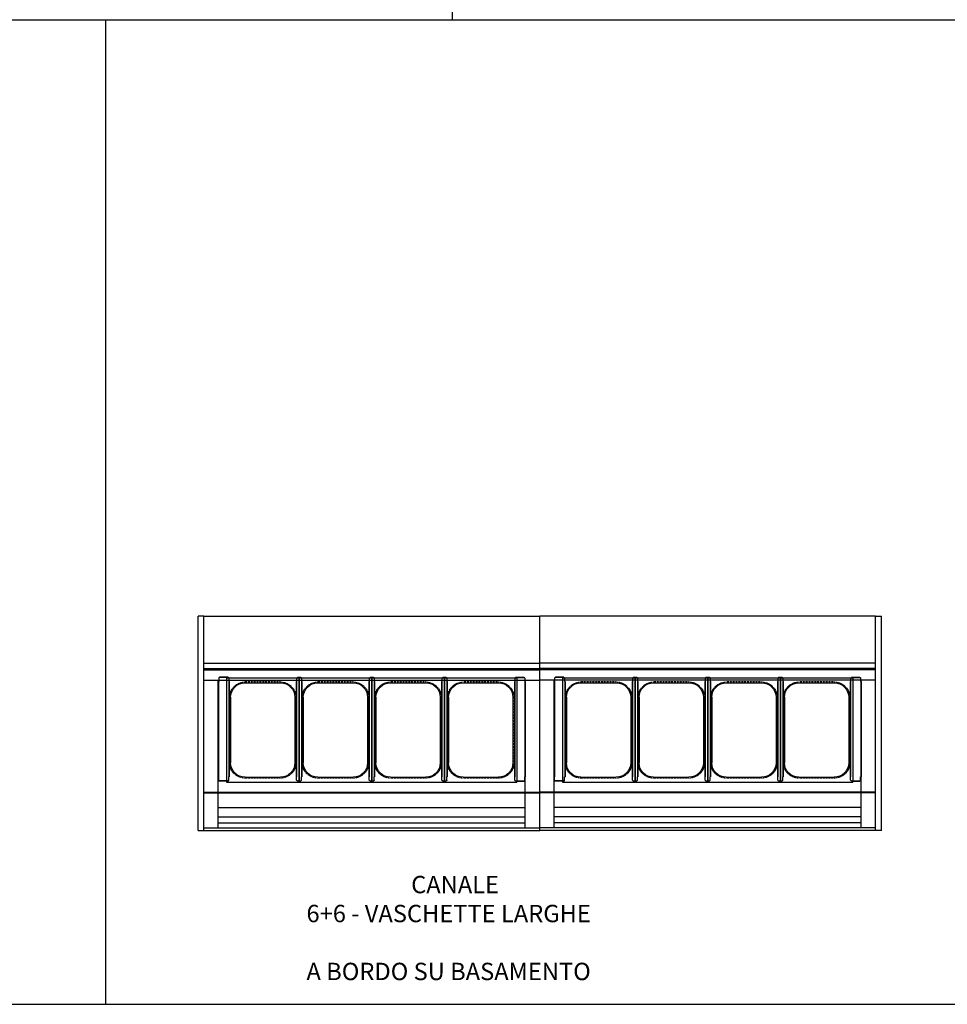
# Model space of a CAD drawing. Units: millimetres. Extents: x -118526 to 55745, y -22605 to 54376.
# Drawn here: x 7729 to 10933, y -12785 to -9385 of the extents above; entities that cross this region are included whole.
import ezdxf

# ---------------------------------------------------------------- set-up
doc = ezdxf.new("R2010")
doc.units = ezdxf.units.MM
doc.linetypes.add('HIDDEN2', pattern=[0.1875, 0.125, -0.0625])
for name, color, linetype in [('-VASCHETTE_165', 3, 'Continuous'), ('-VASCHETTE_250', 3, 'Continuous'), ('DISEGNO', 7, 'Continuous'), ('INTERNO_PLAFONIERA', 3, 'Continuous'), ('PIANO_SERVIZIO', 1, 'Continuous'), ('SQUADRATURA', 7, 'Continuous'), ('VETRO', 5, 'Continuous')]:
    doc.layers.add(name, color=color, linetype=linetype)
doc.styles.get("Standard").update_dxf_attribs({"font": 'arial.ttf', "width": 0.85})

# ---------------------------------------------------------------- blocks, each defined once
blk = doc.blocks.new('blocco_121')
at = {"layer": 'INTERNO_PLAFONIERA', "color": 1}
for p, q in [((119122.3, 30979.5), (119122.3, 30968)), ((119124.8, 30983.2), (119136.8, 30983.2)), ((119124.8, 30983.2), (119124.8, 30982)), ((119124.8, 30982), (119136.8, 30982)), ((119136.8, 30983.2), (119136.8, 30982)), ((119139.3, 30979.5), (119139.3, 30968)), ((119120.8, 30639), (119120.8, 30968)), ((119122.3, 30968), (119120.8, 30968)), ((119122, 30639), (119122, 30968)), ((119139.3, 30968), (119140.8, 30968)), ((119139.6, 30639), (119139.6, 30968)), ((119140.8, 30639), (119140.8, 30968)), ((119122.3, 30639), (119120.8, 30639)), ((119122.3, 30627.5), (119122.3, 30639)), ((119139.3, 30627.5), (119139.3, 30639)), ((119139.3, 30639), (119140.8, 30639)), ((119124.8, 30623.8), (119124.8, 30625)), ((119124.8, 30625), (119136.8, 30625)), ((119124.8, 30623.8), (119136.8, 30623.8)), ((119136.8, 30623.8), (119136.8, 30625))]:
    blk.add_line(p, q, dxfattribs=at)
for centre, start, end in [((119124.8, 30979.5), 90, 180), ((119136.8, 30979.5), 0, 90), ((119124.8, 30627.5), 180, 270), ((119136.8, 30627.5), 270, 0)]:
    blk.add_arc(centre, 2.5, start, end, dxfattribs=at)
blk = doc.blocks.new('Distanziale_Est')
at = {"layer": 'INTERNO_PLAFONIERA', "color": 1}
for p, q in [((-8.5, 344.3), (-10, 344.3)), ((-10, 15.2), (-10, 344.3)), ((-8.8, 15.2), (-8.8, 344.3)), ((-8.5, 355.8), (-8.5, 344.3)), ((-6, 359.5), (23.5, 359.5)), ((-6, 359.5), (-6, 358.3)), ((-6, 358.3), (23.5, 358.3)), ((23.5, 359.5), (23.5, 358.3)), ((26, 355.8), (26, 344.3)), ((26, 344.3), (27.5, 344.3)), ((26.3, 15.2), (26.3, 344.3)), ((27.5, 15.2), (27.5, 344.3)), ((-8.5, 15.2), (-10, 15.2)), ((-8.5, 3.7), (-8.5, 15.2)), ((-6, 1.2), (23.5, 1.2)), ((-6, 0), (-6, 1.2)), ((-6, 0), (23.5, 0)), ((23.5, 0), (23.5, 1.2)), ((26, 3.7), (26, 15.2)), ((26, 15.2), (27.5, 15.2))]:
    blk.add_line(p, q, dxfattribs=at)
for centre, start, end in [((-6, 355.8), 90, 180), ((23.5, 355.8), 0, 90), ((-6, 3.7), 180, 270), ((23.5, 3.7), 270, 0)]:
    blk.add_arc(centre, 2.5, start, end, dxfattribs=at)
blk = doc.blocks.new('V360X250-P')
at = {"layer": '-VASCHETTE_165'}
for p, q in [((0, 125), (0, -125)), ((0, 125), (360, 125)), ((67, 111), (293, 111)), ((360, 125), (360, -125)), ((17, 61), (17, -61)), ((343, 61), (343, -61)), ((0, -125), (360, -125)), ((67, -111), (293, -111))]:
    blk.add_line(p, q, dxfattribs=at)
at = {"layer": '-VASCHETTE_165', "linetype": 'HIDDEN2'}
for p, q in [((67, 115), (293, 115)), ((14, -61), (14, 61)), ((346, -61), (346, 61)), ((67, -115), (293, -115))]:
    blk.add_line(p, q, dxfattribs=at)
for centre, start, end in [((68.8, 60.3), 91.828, 179.2429), ((291.2, 60.3), 0.7571, 88.172), ((68.8, -60.3), 180.7571, 268.172), ((291.2, -60.3), 271.828, 359.2429)]:
    blk.add_arc(centre, 54.8, start, end, dxfattribs=at)
at = {"layer": '-VASCHETTE_165'}
for centre, start, end in [((67, 61), 90, 180), ((293, 61), 0, 90), ((67, -61), 180, 270), ((293, -61), 270, 0)]:
    blk.add_arc(centre, 50, start, end, dxfattribs=at)

msp = doc.modelspace()

# ---------------------------------------------------------------- linework, layer by layer
at = {"layer": 'DISEGNO'}
for p, q in [((8415.06, -12105.12), (9475.06, -12105.12)), ((10635.06, -12105.12), (9575.06, -12105.12))]:
    msp.add_line(p, q, dxfattribs=at)
at = {"layer": 'PIANO_SERVIZIO'}
for p, q in [((8365.06, -11445.12), (9525.06, -11445.12)), ((10685.06, -11445.12), (9525.06, -11445.12)), ((8365.06, -11607.06), (9525.06, -11607.06)), ((8365.06, -11625.17), (9525.06, -11625.17)), ((10685.06, -11607.06), (9525.06, -11607.06)), ((10685.06, -11625.17), (9525.06, -11625.17)), ((8365.06, -11665.08), (9525.06, -11665.08)), ((10685.06, -11665.08), (9525.06, -11665.08))]:
    msp.add_line(p, q, dxfattribs=at)
at = {"layer": 'SQUADRATURA'}
for p, q in [((9222.93, -5984.93), (9222.93, -9384.93)), ((-1586.21, -9384.93), (15518.07, -9384.93)), ((8025.57, -9384.93), (8025.57, -12784.93)), ((-1586.21, -12784.93), (15518.07, -12784.93))]:
    msp.add_line(p, q, dxfattribs=at)
at = {"layer": 'VETRO'}
for p, q in [((8345.06, -12185.12), (8345.06, -11445.12)), ((8365.06, -11445.12), (8345.06, -11445.12)), ((8365.06, -12185.12), (8365.06, -11445.12)), ((9525.06, -12185.12), (9525.06, -11445.12)), ((10685.06, -12185.12), (10685.06, -11445.12)), ((10685.06, -11445.12), (10705.06, -11445.12)), ((10705.06, -12185.12), (10705.06, -11445.12)), ((8365.06, -11630.39), (9525.06, -11630.39)), ((10685.06, -11630.39), (9525.06, -11630.39)), ((8415.06, -12175.12), (8415.06, -11665.08)), ((9475.06, -12175.12), (9475.06, -11665.08)), ((9575.06, -12175.12), (9575.06, -11665.08)), ((10635.06, -12175.12), (10635.06, -11665.08)), ((8365.06, -12052.12), (9525.06, -12052.12)), ((8365.06, -12055.12), (9525.06, -12055.12)), ((10685.06, -12052.12), (9525.06, -12052.12)), ((10685.06, -12055.12), (9525.06, -12055.12)), ((8415.06, -12137.82), (9475.06, -12137.82)), ((10635.06, -12137.82), (9575.06, -12137.82)), ((8415.06, -12157.82), (9475.06, -12157.82)), ((10635.06, -12157.82), (9575.06, -12157.82)), ((8345.06, -12185.12), (9525.06, -12185.12)), ((8365.06, -12175.12), (9525.06, -12175.12)), ((10685.06, -12175.12), (9525.06, -12175.12)), ((10705.06, -12185.12), (9525.06, -12185.12))]:
    msp.add_line(p, q, dxfattribs=at)

# ---------------------------------------------------------------- block references
at = {"layer": '-VASCHETTE_250', "xscale": -1, "rotation": 90}
for p in [(8568.56, -11657.9), (8819.56, -11657.9), (9070.56, -11657.9), (9321.56, -11657.9), (9728.56, -11657.9), (9979.56, -11657.9), (10230.56, -11657.9), (10481.56, -11657.9)]:
    msp.add_blockref('V360X250-P', p, dxfattribs=at)
at = {"layer": 'DISEGNO', "rotation": 180}
for p in [(8442.56, -11655.12), (9602.56, -11655.12)]:
    msp.add_blockref('Distanziale_Est', p, dxfattribs=at)
at = {"layer": 'DISEGNO', "xscale": -1, "rotation": 180}
for p in [(9447.56, -11655.12), (10607.56, -11655.12)]:
    msp.add_blockref('Distanziale_Est', p, dxfattribs=at)
at = {"layer": 'INTERNO_PLAFONIERA', "xscale": -1, "rotation": 180}
for p in [(-110436.78, 18968.64), (-110185.78, 18968.64), (-109934.78, 18968.64), (-109276.78, 18968.64), (-109025.78, 18968.64), (-108774.78, 18968.64)]:
    msp.add_blockref('blocco_121', p, dxfattribs=at)

# ---------------------------------------------------------------- texts
at = {"layer": 'DISEGNO', "char_height": 60, "attachment_point": 1}
for s, insert in [('\\pi380.9;CANALE 6+6 VASCHETTE\\P\\pi208.38;MOTORI A BORDO SU BASAMENTO', (-13772.91, -12341.42)), ('\\pi380.9;CANALE 9+9 VASCHETTE\\P\\pi208.38;MOTORI A BORDO SU BASAMENTO', (-9933.87, -12341.42)), ('\\pi380.9;CANALE 6+6 VASCHETTE\\P\\pi208.38;MOTORI A BORDO SU BASAMENTO', (1227.09, -12341.42)), ('\\pi380.9;CANALE 9+9 VASCHETTE\\P\\pi208.38;MOTORI A BORDO SU BASAMENTO', (5066.13, -12341.42)), ('\\pi202.75;CANALE 6+6 - VASCHETTE LARGHE\\P\\pi208.38;MOTORI A BORDO SU BASAMENTO', (8719.59, -12341.42))]:
    msp.add_mtext_dynamic_manual_height_columns(s, width=1627.5143, gutter_width=300, heights=[0], dxfattribs=dict(at, insert=insert))

doc.saveas('drawing.dxf')
